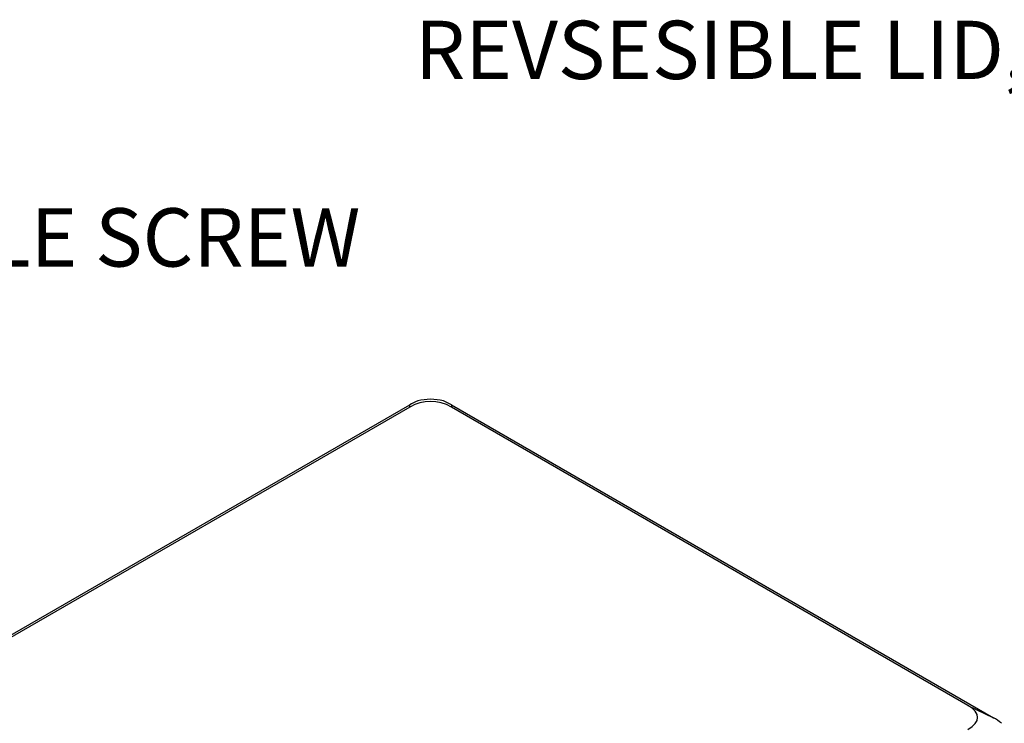
# Model space of a CAD drawing. Units: millimetres. Extents: x 15 to 415, y 5 to 292.
# Drawn here: x 250 to 303, y 96 to 134 of the extents above; entities that cross this region are included whole.
import ezdxf

# ---------------------------------------------------------------- set-up
doc = ezdxf.new("R2010")
doc.units = ezdxf.units.MM
doc.styles.add('SLDTEXTSTYLE0', font='TXT', dxfattribs={"width": 0.75})

msp = doc.modelspace()

# ---------------------------------------------------------------- linework, layer by layer
at = {"color": 7, "linetype": 'Continuous', "lineweight": 25}
for p, q in [((220.1162, 83.5825), (270.8911, 112.8942)), ((270.8911, 112.7649), (221.5096, 84.2576)), ((270.8911, 112.7649), (270.8911, 112.8942)), ((273.1637, 112.8942), (273.1637, 112.7649)), ((273.1637, 112.8942), (302.69, 95.8491)), ((301.2967, 96.5241), (273.1637, 112.7649)), ((301.2967, 96.5241), (302.69, 95.8491))]:
    msp.add_line(p, q, dxfattribs=at)
for centre, major_axis, ratio, start_param, end_param in [((272.0274, 110.8298), (2.5, 0), 0.9456045, 1.2862379, 1.8553547), ((272.0274, 110.2456), (0, 2.8283), 0.8839156, 5.8113526, 6.755018), ((272.0274, 110.9008), (2.199, 1.3328), 0.8922572, 1.3596013, 1.5468756), ((272.0274, 110.9008), (2.199, -1.3328), 0.8922572, 1.594717, 1.7819913), ((296.9327, 95.8681), (4.8993, 0), 0.2945747, 5.8113526, 6.755018), ((303.9923, 92.4478), (-2.2992, 3.5565), 0.3289535, 5.5250097, 5.712284)]:
    msp.add_ellipse(centre, major_axis=major_axis, ratio=ratio, start_param=start_param, end_param=end_param, dxfattribs=at)

# ---------------------------------------------------------------- texts
at = {"color": 7, "linetype": 'Continuous', "lineweight": 0, "char_height": 3.175, "attachment_point": 2, "style": 'SLDTEXTSTYLE0'}
for s, insert in [('REVSESIBLE LID, RETAINING OPTIONS:', (309.9225, 133.8029)), ('SINGLE SCREW', (253.0581, 123.5932))]:
    msp.add_mtext(s, dxfattribs=dict(at, insert=insert))

doc.saveas('drawing.dxf')
